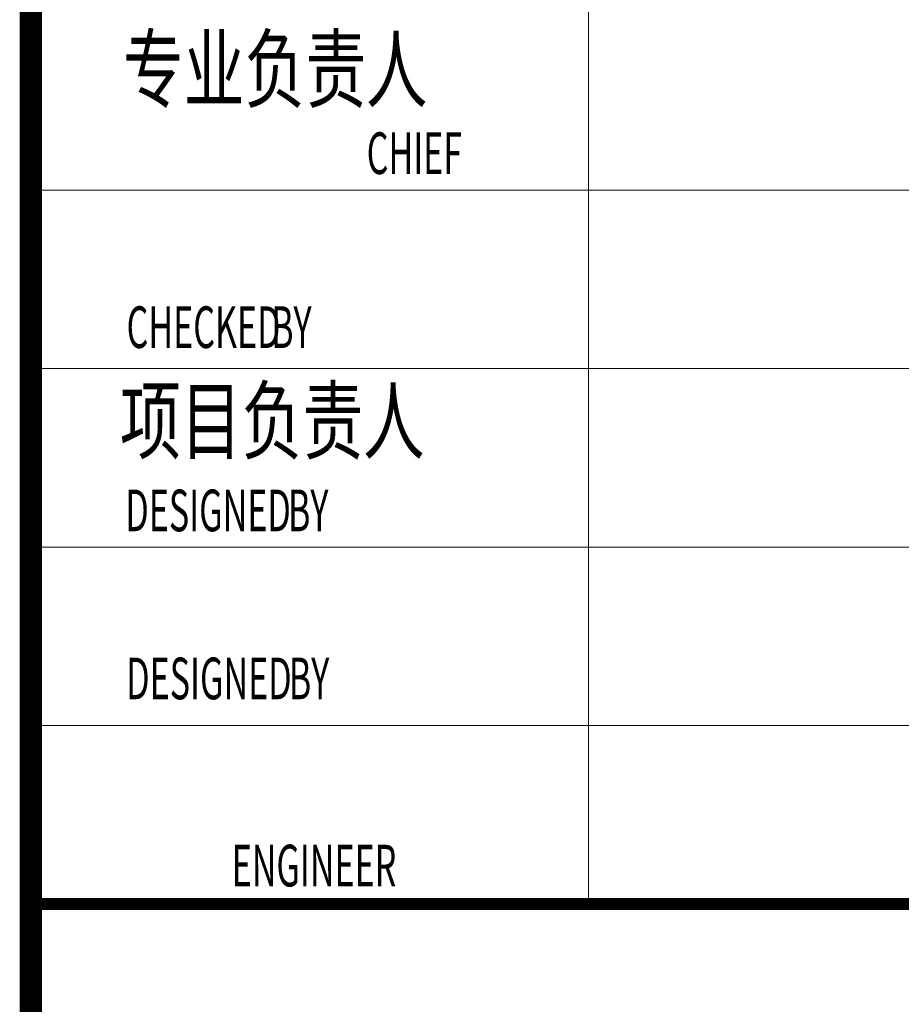
# Model space of a CAD drawing. Extents: x 1607195 to 2044112, y 3866880 to 3962328.
# Drawn here: x 1970124 to 1973526, y 3880187 to 3883987 of the extents above; entities that cross this region are included whole.
import ezdxf

# ---------------------------------------------------------------- set-up
doc = ezdxf.new("R2010")
doc.units = 0
doc.header["$LTSCALE"] = 1000
doc.header["$MEASUREMENT"] = 0
doc.layers.add('PUB_TEXT', color=7, linetype='CONTINUOUS')
doc.layers.add('PUB_TITLE', color=6, linetype='CONTINUOUS', lineweight=15)
doc.styles.add('STYLE1', font='NSimSun.ttf', dxfattribs={"width": 0.7})
doc.styles.add('黑体', font='SIMHEI.TTF', dxfattribs={"width": 0.6})

msp = doc.modelspace()

# ---------------------------------------------------------------- linework, layer by layer
at = {"layer": 'PUB_TITLE', "color": 241}
for p, q in [((1972318.9, 3880574.3), (1972318.9, 3887203.3)), ((1970166.6, 3883329.2), (1976193.8, 3883329.2)), ((1970166.6, 3882640.5), (1976193.8, 3882640.5)), ((1970166.6, 3881951.8), (1976193.8, 3881951.8)), ((1970166.6, 3881263), (1976193.8, 3881263))]:
    msp.add_line(p, q, dxfattribs=at)
at = {"layer": 'PUB_TITLE', "color": 241, "const_width": 86.1}
msp.add_lwpolyline([(1976193.8, 3873773.9), (1976193.8, 3907713.3), (1970166.6, 3907713.3), (1970166.6, 3873773.9)], close=True, dxfattribs=at)
at = {"layer": 'PUB_TITLE', "color": 241, "const_width": 46.1}
msp.add_lwpolyline([(1970166.6, 3880574.3), (1976193.8, 3880574.3)], dxfattribs=at)

# ---------------------------------------------------------------- texts
at = {"layer": 'PUB_TEXT', "color": 241}
for s, height, style, width, p in [('专业负责人', 245.98, 'STYLE1', 0.7, (1970521.8, 3883672.9)), ('CHIEF', 160.74, '黑体', 0.6, (1971462.9, 3883391.2)), ('CHECKED', 160.74, '黑体', 0.6, (1970536.1, 3882719.8)), ('BY', 160.74, '黑体', 0.6, (1971094, 3882719.8)), ('项目负责人', 245.98, 'STYLE1', 0.7, (1970510.7, 3882316.1)), ('DESIGNED', 160.74, '黑体', 0.6, (1970531.3, 3882012.6)), ('BY', 160.74, '黑体', 0.6, (1971159, 3882012.6)), ('DESIGNED', 160.74, '黑体', 0.6, (1970534.6, 3881364.3)), ('BY', 160.74, '黑体', 0.6, (1971162.3, 3881364.3)), ('ENGINEER', 160.74, '黑体', 0.6, (1970941.8, 3880642))]:
    msp.add_text(s, height=height, dxfattribs=dict(at, style=style, width=width)).set_placement(p)

doc.saveas('drawing.dxf')
